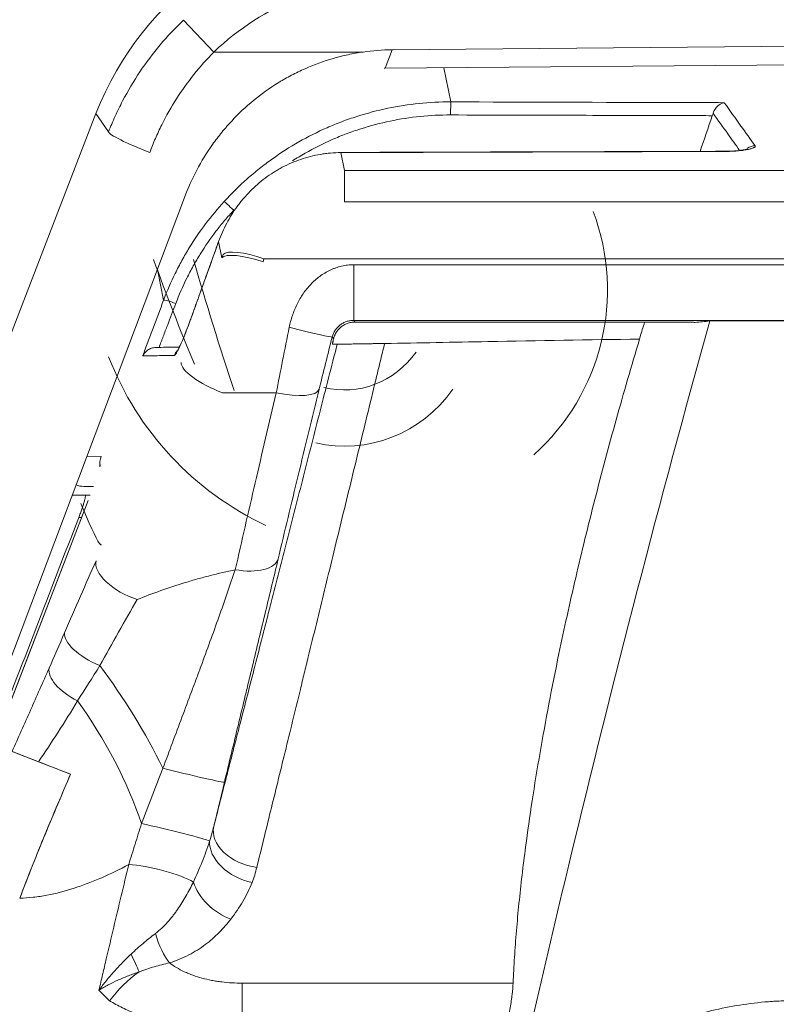
# Model space of a CAD drawing. Units: millimetres. Extents: x -51 to 412, y 6 to 290.
# Drawn here: x 40 to 43, y 148 to 152 of the extents above; entities that cross this region are included whole.
import ezdxf

# ---------------------------------------------------------------- set-up
doc = ezdxf.new("R2010")
doc.units = ezdxf.units.MM
doc.layers.add('1', color=7, linetype='Continuous', true_color=0xffffff)

msp = doc.modelspace()

# ---------------------------------------------------------------- linework, layer by layer
at = {"layer": '1', "color": 155, "linetype": 'Continuous', "lineweight": 13}
for p, q in [((40.6586, 152.0449), (40.5206, 152.1892)), ((41.3323, 152.0449), (40.6586, 152.0449)), ((41.4643, 152.0549), (41.4327, 151.9713)), ((41.6972, 151.9736), (41.7289, 151.8195)), ((40.182, 151.684), (40.1255, 151.7665)), ((41.2322, 151.5906), (41.2489, 151.5093)), ((42.965, 151.5958), (42.9648, 151.5965)), ((41.2489, 151.5093), (52.3881, 151.5093)), ((41.2489, 151.5093), (41.2489, 151.3683)), ((52.3881, 151.3683), (41.2489, 151.3683)), ((40.6949, 151.1153), (40.6797, 151.1892)), ((40.8845, 151.1103), (52.7524, 151.1103)), ((40.4312, 150.9244), (40.4028, 151.0632)), ((41.29, 151.0841), (41.29, 150.8328)), ((41.29, 151.0841), (52.3469, 151.0841)), ((52.3469, 150.8328), (41.29, 150.8328)), ((40.94, 150.5064), (40.6966, 150.5064)), ((40.0841, 150.219), (40.1489, 150.2189)), ((40.0904, 150.0188), (38.7678, 146.5991)), ((40.0606, 149.9429), (40.0477, 149.9429)), ((40.7867, 147.5882), (40.7867, 147.8397))]:
    msp.add_line(p, q, dxfattribs=at)
at = {"layer": '1', "color": 155, "linetype": 'Continuous', "lineweight": 18}
for p, q in [((41.4643, 152.0549), (46.8185, 152.1022)), ((46.4173, 152.0148), (41.4327, 151.9713)), ((39.3286, 149.7056), (40.1255, 151.7665)), ((41.2322, 151.5906), (41.232, 151.5913)), ((40.5254, 151.388), (39.4159, 148.4484)), ((40.6797, 151.1892), (40.679, 151.1879)), ((40.5503, 150.8289), (40.5496, 150.8276)), ((50.738, 150.8302), (42.8989, 150.8302)), ((40.1441, 150.1753), (40.1443, 150.1814)), ((40.1142, 150.0831), (40.0711, 150.0832)), ((40.0995, 150.0429), (40.0177, 150.0429)), ((40.0766, 150.0429), (40.0995, 150.0429)), ((40.09, 150.019), (38.7674, 146.5992))]:
    msp.add_line(p, q, dxfattribs=at)
for centre, major_axis, ratio, start_param, end_param in [((41.432, 151.2589), (0.793, -1.1568), 0.998247, 2.541491, 3.741694), ((41.4639, 151.0427), (-0.358, -0.9486), 0.98626, 3.506675, 3.63885), ((41.7289, 151.7603), (-0.0002, -0.06), 0.017469, 3.298847, 4.706603), ((41.4369, 150.9711), (0.3532, -0.9357), 0.999853, 0.369614, 1.570796), ((40.0711, 150.1832), (-0.1004, 0), 0.995629, 1.206656, 1.570796), ((40.0716, 150.0189), (0.0779, -0.1999), 0.081568, 4.744017, 5.98897)]:
    msp.add_ellipse(centre, major_axis=major_axis, ratio=ratio, start_param=start_param, end_param=end_param, dxfattribs=at)
at = {"layer": '1', "color": 155, "linetype": 'Continuous', "lineweight": 13}
for centre, major_axis, ratio, start_param, end_param in [((41.489, 151.1757), (0.6797, -0.9915), 0.998247, 2.541491, 3.303518), ((40.3683, 151.6119), (0.1862, -0.073), 0.0971, 3.190694, 4.750449), ((43.1035, 151.5625), (0.0488, 0.0349), 0.98153, 0.958778, 1.565895), ((40.7491, 151.3302), (0.0442, -0.0405), 0.007599, 3.271871, 4.695678), ((40.8845, 151.0537), (-0.1865, 0.0723), 0.265221, 4.814904, 6.188994), ((40.539, 150.8992), (0.3116, -0.7996), 0.081568, 4.417395, 5.017704), ((40.7248, 150.8273), (0.3109, -0.9998), 0.068499, 4.406916, 5.007225), ((40.8807, 151.0435), (-0.1882, 0.0678), 0.25521, 4.804109, 6.192866), ((40.487, 150.9029), (0.0561, -0.0212), 0.09128, 1.623889, 3.053905), ((40.9989, 150.8068), (-0.1939, 0.0489), 0.024936, 1.577087, 3.124171), ((41.489, 151.1757), (-0.7926, -1.1562), 0.998747, 5.683084, 6.445111), ((40.5358, 150.6533), (-0.0012, 0.06), 0.995557, 0.780168, 1.184146), ((41.255, 150.9435), (-0.0531, -0.4219), 0.940247, 6.165296, 7.332462), ((40.6966, 150.5706), (-0.1845, 0.0772), 0.298398, 0.0915, 1.695047), ((40.94, 150.5706), (-0.1942, 0.0477), 0.31264, 1.647437, 3.123257), ((41.255, 150.8869), (-0.0718, -0.6185), 0.963261, 6.173407, 7.340573), ((40.2419, 150.1829), (-0.0002, -0.1), 0.995629, 4.346436, 4.823577), ((40.0716, 150.0189), (0.0779, -0.1999), 0.081568, 5.98897, 6.314813), ((40.3115, 149.6758), (-0.1828, 0.0811), 0.483799, 0.099813, 1.782154), ((40.7548, 149.8048), (-0.1946, 0.0463), 0.478936, 1.684287, 3.121752), ((40.1695, 149.3506), (-0.1836, 0.0793), 0.404964, 0.095526, 1.602275), ((40.0996, 149.1904), (-0.183, 0.0807), 0.466094, 0.098732, 1.462192), ((40.0115, 148.8898), (-0.5279, 0.8493), 0.325438, 4.420665, 4.971991), ((39.7563, 148.734), (-0.519, 0.8548), 0.448935, 4.248627, 4.889903), ((40.5114, 148.7941), (-0.1944, 0.0469), 0.022249, 1.133352, 3.12417), ((40.4467, 148.5253), (-0.1945, 0.0467), 0.043605, 3.312693, 5.355985), ((40.8522, 148.5008), (-0.1937, 0.0498), 0.680592, 0.023775, 1.743994), ((40.8307, 148.4362), (-0.1851, 0.0758), 0.679637, 0.234023, 1.842232), ((40.3961, 148.3146), (-0.1944, 0.0468), 0.203839, 3.705444, 5.442822), ((40.735, 148.2778), (0.1563, -0.1248), 0.657491, 3.909216, 5.195616), ((40.4575, 148.0891), (0.0567, -0.1918), 0.342506, 4.744961, 5.570705), ((40.2648, 148.0177), (0.0827, -0.1821), 0.010174, 4.967903, 5.475662), ((40.4322, 147.6382), (-0.2815, -0.2842), 0.665023, 4.456683, 4.929773)]:
    msp.add_ellipse(centre, major_axis=major_axis, ratio=ratio, start_param=start_param, end_param=end_param, dxfattribs=at)
for points, knots in [([(40.182, 151.684), (40.1914, 151.7079), (40.2014, 151.7315), (40.2174, 151.7665), (40.2228, 151.7781), (40.2341, 151.8012), (40.2399, 151.8126), (40.2697, 151.8695), (40.2958, 151.9134), (40.3525, 151.9978), (40.383, 152.0384), (40.4485, 152.1163), (40.4834, 152.1536), (40.5206, 152.1892)], [0, 0, 0, 0, 0.125, 0.125, 0.1875, 0.1875, 0.25, 0.25, 0.5, 0.5, 0.75, 0.75, 1, 1, 1, 1]), ([(40.6586, 152.0449), (40.6264, 152.0126), (40.5963, 151.9788), (40.5399, 151.9084), (40.5138, 151.8719), (40.4653, 151.796), (40.443, 151.7567), (40.4176, 151.7058), (40.4127, 151.6956), (40.4031, 151.675), (40.3891, 151.6439), (40.3763, 151.6124), (40.3683, 151.5911)], [0, 0, 0, 0, 0.25, 0.25, 0.5, 0.5, 0.75, 0.75, 0.8125, 0.8125, 0.875, 1, 1, 1, 1]), ([(40.7052, 151.3703), (40.7379, 151.4059), (40.7723, 151.4397), (40.8264, 151.4876), (40.8448, 151.5031), (40.8732, 151.5257), (40.8827, 151.5331), (40.9019, 151.5476), (40.9116, 151.5547), (40.9605, 151.5896), (41.041, 151.6411), (41.1262, 151.6838), (41.1918, 151.7126), (41.214, 151.7217), (41.2477, 151.7345), (41.259, 151.7386), (41.2818, 151.7465), (41.2933, 151.7503), (41.3507, 151.7687), (41.397, 151.7808), (41.4905, 151.8003), (41.5376, 151.8076), (41.6326, 151.8172), (41.6805, 151.8197), (41.7289, 151.8195)], [0, 0, 0, 0, 0.125, 0.125, 0.1875, 0.1875, 0.21875, 0.21875, 0.25, 0.25, 0.375, 0.5, 0.5, 0.5625, 0.5625, 0.59375, 0.59375, 0.625, 0.625, 0.75, 0.75, 0.875, 0.875, 1, 1, 1, 1]), ([(41.7289, 151.8195), (42.0698, 151.8186), (42.4107, 151.8176), (42.8226, 151.8165), (42.8936, 151.8163), (42.9646, 151.8161)], [0, 0, 0, 0, 0.827573, 0.827573, 1, 1, 1, 1]), ([(43.1035, 151.6218), (43.0823, 151.6513), (43.0612, 151.6808), (43.0149, 151.7456), (42.9898, 151.7809), (42.9646, 151.8161)], [0, 0, 0, 0, 0.455971, 0.455971, 1, 1, 1, 1]), ([(43.0339, 151.6005), (43.0161, 151.6253), (42.9984, 151.6502), (42.9585, 151.7061), (42.9363, 151.7371), (42.9142, 151.7683), (42.9141, 151.7683), (42.9141, 151.7684)], [0, 0, 0, 0, 0.444032, 0.444032, 0.99903, 0.99903, 1, 1, 1, 1]), ([(41.7278, 151.7606), (41.6816, 151.7608), (41.6357, 151.7585), (41.5447, 151.7492), (41.4996, 151.7422), (41.4102, 151.7236), (41.3658, 151.712), (41.3109, 151.6945), (41.2999, 151.6908), (41.2781, 151.6832), (41.2456, 151.6714), (41.2138, 151.6584), (41.1509, 151.6308), (41.0901, 151.6002), (41.0318, 151.565), (41.0128, 151.5529)], [0, 0, 0, 0, 0.182091, 0.182091, 0.364183, 0.364183, 0.546274, 0.546274, 0.591797, 0.591797, 0.637319, 0.728365, 0.728365, 0.910456, 1, 1, 1, 1]), ([(42.9105, 151.7573), (42.8705, 151.7575), (42.8305, 151.7576), (42.6305, 151.7581), (42.4706, 151.7586), (42.1163, 151.7595), (41.9221, 151.7601), (41.7278, 151.7606)], [0, 0, 0, 0, 0.101449, 0.101449, 0.507247, 0.507247, 1, 1, 1, 1]), ([(42.965, 151.5958), (42.7174, 151.5951), (42.4699, 151.5943), (41.8923, 151.5926), (41.5622, 151.5916), (41.2322, 151.5906)], [0, 0, 0, 0, 0.428545, 0.428545, 1, 1, 1, 1]), ([(42.965, 151.5958), (42.9751, 151.5958), (42.985, 151.5961), (42.9996, 151.5967), (43.0045, 151.5969), (43.0138, 151.5975), (43.0183, 151.5979), (43.0316, 151.599), (43.0399, 151.5998), (43.0555, 151.6019), (43.0625, 151.603), (43.072, 151.6048), (43.075, 151.6054), (43.0806, 151.6067), (43.0832, 151.6074), (43.0904, 151.6095), (43.0943, 151.6109), (43.0981, 151.6128), (43.0988, 151.6132), (43.1001, 151.6139), (43.1007, 151.6143), (43.1022, 151.6155), (43.103, 151.6163), (43.1046, 151.6186), (43.1046, 151.6202), (43.1035, 151.6218)], [0, 0, 0, 0, 0.125, 0.125, 0.1875, 0.1875, 0.25, 0.25, 0.375, 0.375, 0.5, 0.5, 0.5625, 0.5625, 0.625, 0.625, 0.75, 0.75, 0.78125, 0.78125, 0.8125, 0.8125, 0.875, 0.875, 1, 1, 1, 1]), ([(40.4312, 150.9244), (40.4468, 150.9655), (40.4642, 151.0057), (40.4931, 151.0648), (40.5033, 151.0843), (40.5192, 151.1132), (40.5246, 151.1228), (40.5356, 151.1418), (40.5413, 151.1512), (40.57, 151.198), (40.5947, 151.2342), (40.6474, 151.3041), (40.6754, 151.3378), (40.7052, 151.3703)], [0, 0, 0, 0, 0.25, 0.25, 0.375, 0.375, 0.4375, 0.4375, 0.5, 0.5, 0.75, 0.75, 1, 1, 1, 1]), ([(40.7481, 151.3305), (40.7472, 151.3296), (40.7463, 151.3286), (40.7445, 151.3267), (40.7419, 151.3238), (40.7357, 151.317), (40.7235, 151.3034), (40.6997, 151.2759), (40.6802, 151.2516), (40.6424, 151.2021), (40.6188, 151.1679), (40.5913, 151.1237), (40.5859, 151.1147), (40.5753, 151.0968), (40.5701, 151.0877), (40.5549, 151.0604), (40.5452, 151.0419), (40.5175, 150.9861), (40.5008, 150.948), (40.4859, 150.9091)], [0, 0, 0, 0, 0.007812, 0.007812, 0.015625, 0.03125, 0.0625, 0.125, 0.25, 0.25, 0.5, 0.5, 0.5625, 0.5625, 0.625, 0.625, 0.75, 0.75, 1, 1, 1, 1]), ([(40.6797, 151.1892), (40.6582, 151.1292), (40.6258, 151.0392), (40.5935, 150.9491), (40.5719, 150.889), (40.5611, 150.859), (40.5503, 150.8289)], [0, 0, 0, 0, 0.5, 0.75, 0.75, 1, 1, 1, 1]), ([(40.9989, 150.8016), (41.0025, 150.8197), (41.0073, 150.8375), (41.0189, 150.8721), (41.0258, 150.8891), (41.036, 150.9097), (41.0381, 150.9138), (41.0424, 150.9219), (41.0491, 150.9339), (41.0564, 150.9455), (41.0718, 150.968), (41.0832, 150.9821), (41.102, 151.002), (41.1087, 151.0084), (41.1223, 151.0206), (41.1293, 151.0263), (41.1512, 151.0424), (41.1667, 151.0518), (41.1874, 151.0617), (41.1917, 151.0635), (41.2002, 151.067), (41.2045, 151.0687), (41.2175, 151.0732), (41.235, 151.0783), (41.2531, 151.0814), (41.2669, 151.083), (41.2715, 151.0834), (41.2808, 151.084), (41.2854, 151.0841), (41.29, 151.0841)], [0, 0, 0, 0, 0.125, 0.125, 0.25, 0.25, 0.28125, 0.28125, 0.3125, 0.375, 0.375, 0.5, 0.5, 0.5625, 0.5625, 0.625, 0.625, 0.75, 0.75, 0.78125, 0.78125, 0.8125, 0.8125, 0.875, 0.9375, 0.9375, 0.96875, 0.96875, 1, 1, 1, 1]), ([(40.3366, 150.6721), (40.3444, 150.6931), (40.3523, 150.7141), (40.368, 150.7561), (40.3759, 150.7772), (40.3995, 150.8402), (40.4153, 150.8823), (40.4312, 150.9244)], [0, 0, 0, 0, 0.25, 0.25, 0.5, 0.5, 1, 1, 1, 1]), ([(40.4859, 150.9091), (40.4733, 150.876), (40.4607, 150.843), (40.4418, 150.7934), (40.4355, 150.7769), (40.4285, 150.7584), (40.4277, 150.7563), (40.4262, 150.7522), (40.4254, 150.7501), (40.4231, 150.7439), (40.4184, 150.7315), (40.4138, 150.7191), (40.4107, 150.7109)], [0, 0, 0, 0, 0.5, 0.5, 0.75, 0.75, 0.78125, 0.78125, 0.8125, 0.8125, 0.875, 1, 1, 1, 1]), ([(41.29, 150.8328), (41.2905, 150.8322), (41.291, 150.8316), (41.293, 150.8291), (41.2945, 150.8272), (41.296, 150.8253)], [0, 0, 0, 0, 0.239025, 0.239025, 1, 1, 1, 1]), ([(40.48, 150.6749), (40.4803, 150.6749), (40.4805, 150.6749), (40.4811, 150.6753), (40.4814, 150.6755), (40.4824, 150.6764), (40.484, 150.6782), (40.486, 150.681), (40.4876, 150.6836), (40.4881, 150.6845), (40.4893, 150.6865), (40.4899, 150.6875), (40.493, 150.693), (40.4958, 150.6983), (40.4996, 150.706), (40.5003, 150.7076), (40.5019, 150.7109), (40.5043, 150.7159), (40.5084, 150.7248), (40.5118, 150.7325), (40.5145, 150.7385), (40.5153, 150.7405), (40.5171, 150.7446), (40.518, 150.7467), (40.5225, 150.7572), (40.5261, 150.7659), (40.5306, 150.777), (40.5314, 150.7793), (40.5332, 150.7838), (40.5341, 150.7861), (40.5368, 150.7929), (40.5386, 150.7974), (40.5437, 150.811), (40.5471, 150.82), (40.5503, 150.8289)], [0, 0, 0, 0, 0.03125, 0.03125, 0.0625, 0.0625, 0.125, 0.1875, 0.1875, 0.21875, 0.21875, 0.25, 0.25, 0.375, 0.375, 0.40625, 0.40625, 0.4375, 0.5, 0.5625, 0.5625, 0.59375, 0.59375, 0.625, 0.625, 0.75, 0.75, 0.78125, 0.78125, 0.8125, 0.8125, 0.875, 0.875, 1, 1, 1, 1]), ([(40.94, 150.5064), (40.9495, 150.5543), (40.9591, 150.6029), (40.9787, 150.7013), (40.9887, 150.7512), (40.9989, 150.8016)], [0, 0, 0, 0, 0.5, 0.5, 1, 1, 1, 1]), ([(41.1927, 150.7578), (41.1826, 150.7175), (41.1726, 150.6776), (41.153, 150.599), (41.1434, 150.5601), (41.134, 150.5217)], [0, 0, 0, 0, 0.5, 0.5, 1, 1, 1, 1]), ([(41.199, 150.7498), (41.1989, 150.7499), (41.1988, 150.75), (41.1978, 150.7513), (41.1969, 150.7525), (41.1949, 150.755), (41.1938, 150.7564), (41.1927, 150.7578)], [0, 0, 0, 0, 0.051116, 0.051116, 0.484249, 0.484249, 1, 1, 1, 1]), ([(40.6577, 148.5475), (40.6674, 148.5852), (40.6773, 148.6236), (40.6973, 148.7017), (40.7075, 148.7413), (40.7384, 148.8617), (40.7595, 148.9441), (40.8029, 149.1132), (40.8251, 149.1998), (40.8592, 149.333), (40.8707, 149.3779), (40.8853, 149.4348), (40.8882, 149.4462), (40.894, 149.469), (40.9028, 149.5033), (40.9116, 149.5378), (40.9412, 149.6531), (40.9651, 149.7466), (41.0135, 149.9358), (41.0625, 150.1275), (41.1128, 150.3239), (41.1636, 150.5226), (41.1893, 150.6232), (41.2153, 150.725)], [0, 0, 0, 0, 0.0625, 0.0625, 0.125, 0.125, 0.25, 0.25, 0.375, 0.375, 0.4375, 0.4375, 0.453125, 0.453125, 0.46875, 0.5, 0.5, 0.625, 0.625, 0.75, 0.875, 0.875, 1, 1, 1, 1]), ([(41.4299, 150.7287), (41.4232, 150.701), (41.4165, 150.6734), (41.403, 150.6183), (41.383, 150.5359), (41.3631, 150.4543), (41.3236, 150.2921), (41.2715, 150.0785), (41.2207, 149.8701), (41.1705, 149.6643), (41.1458, 149.5628), (41.1091, 149.4124), (41.0969, 149.3626), (41.0818, 149.3008), (41.0788, 149.2885), (41.0728, 149.2639), (41.0638, 149.2271), (41.0549, 149.1906), (41.0254, 149.0699), (41.0024, 148.9757), (40.9575, 148.7921), (40.9356, 148.7027), (40.9036, 148.5723), (40.8931, 148.5294), (40.8724, 148.4448), (40.8622, 148.4032), (40.8522, 148.3624)], [0, 0, 0, 0, 0.03125, 0.03125, 0.0625, 0.125, 0.125, 0.25, 0.375, 0.375, 0.5, 0.5, 0.5625, 0.5625, 0.578125, 0.578125, 0.59375, 0.625, 0.625, 0.75, 0.75, 0.875, 0.875, 0.9375, 0.9375, 1, 1, 1, 1]), ([(40.48, 150.6749), (40.4763, 150.6748), (40.4725, 150.6747), (40.4537, 150.6744), (40.4386, 150.6741), (40.3946, 150.6732), (40.3656, 150.6727), (40.3366, 150.6721)], [0, 0, 0, 0, 0.078761, 0.078761, 0.393806, 0.393806, 1, 1, 1, 1]), ([(41.134, 150.5217), (41.1014, 150.3893), (41.0698, 150.2593), (41.0081, 150.0043), (40.978, 149.8792), (40.9489, 149.7566)], [0, 0, 0, 0, 0.5, 0.5, 1, 1, 1, 1]), ([(40.7548, 149.707), (40.784, 149.835), (40.814, 149.9657), (40.8758, 150.2322), (40.9075, 150.368), (40.94, 150.5064)], [0, 0, 0, 0, 0.5, 0.5, 1, 1, 1, 1]), ([(39.9837, 149.4225), (40.0076, 149.4778), (40.0314, 149.5327), (40.0788, 149.6413), (40.1023, 149.6949), (40.1257, 149.7477)], [0, 0, 0, 0, 0.5, 0.5, 1, 1, 1, 1]), ([(40.3115, 149.5723), (40.3822, 149.6002), (40.4544, 149.6258), (40.547, 149.6542), (40.5656, 149.6597), (40.6031, 149.6703), (40.6219, 149.6754), (40.6786, 149.6901), (40.7166, 149.699), (40.7548, 149.707)], [0, 0, 0, 0, 0.5, 0.5, 0.625, 0.625, 0.75, 0.75, 1, 1, 1, 1]), ([(40.4281, 148.81), (40.4424, 148.8487), (40.471, 148.9258), (40.5141, 149.0409), (40.5427, 149.1173), (40.5641, 149.1745), (40.5712, 149.1935), (40.5853, 149.2315), (40.5924, 149.2505), (40.6133, 149.3072), (40.6271, 149.3447), (40.6542, 149.4192), (40.6676, 149.4561), (40.6936, 149.5292), (40.7063, 149.5654), (40.7311, 149.6369), (40.7431, 149.6722), (40.7548, 149.707)], [0, 0, 0, 0, 0.125, 0.25, 0.375, 0.375, 0.4375, 0.4375, 0.5, 0.5, 0.625, 0.625, 0.75, 0.75, 0.875, 0.875, 1, 1, 1, 1]), ([(40.3115, 149.5723), (40.2838, 149.5237), (40.2558, 149.4744), (40.1996, 149.3747), (40.1713, 149.3244), (40.1432, 149.2738)], [0, 0, 0, 0, 0.5, 0.5, 1, 1, 1, 1]), ([(39.7463, 148.886), (39.7602, 148.917), (39.7741, 148.948), (39.8018, 149.0101), (39.8157, 149.0413), (39.8436, 149.1039), (39.8576, 149.1353), (39.8856, 149.1985), (39.8996, 149.2303), (39.9137, 149.2622)], [0, 0, 0, 0, 0.25, 0.25, 0.5, 0.5, 0.75, 0.75, 1, 1, 1, 1]), ([(40.0423, 149.1143), (40.0134, 149.0665), (39.9842, 149.0197), (39.9253, 148.9281), (39.8956, 148.8834), (39.8655, 148.8398)], [0, 0, 0, 0, 0.5, 0.5, 1, 1, 1, 1]), ([(40.3316, 148.5601), (40.3473, 148.6019), (40.3633, 148.6437), (40.3954, 148.727), (40.4117, 148.7685), (40.4281, 148.81)], [0, 0, 0, 0, 0.5, 0.5, 1, 1, 1, 1]), ([(40.2735, 148.3754), (40.2828, 148.4061), (40.2924, 148.4368), (40.3118, 148.4984), (40.3217, 148.5292), (40.3316, 148.5601)], [0, 0, 0, 0, 0.5, 0.5, 1, 1, 1, 1]), ([(40.5655, 148.2962), (40.5791, 148.3261), (40.5924, 148.3563), (40.6171, 148.4177), (40.6285, 148.4489), (40.6387, 148.4807)], [0, 0, 0, 0, 0.5, 0.5, 1, 1, 1, 1]), ([(40.2735, 148.3754), (40.233, 148.3538), (40.1923, 148.3339), (40.1308, 148.307), (40.1102, 148.2986), (40.0793, 148.2868), (40.0689, 148.283), (40.0482, 148.2757), (40.0379, 148.2722), (39.9862, 148.2554), (39.9449, 148.2446), (39.8935, 148.2348), (39.8832, 148.233), (39.8627, 148.2299), (39.8524, 148.2285), (39.8216, 148.2251), (39.8013, 148.2236), (39.7811, 148.2232)], [0, 0, 0, 0, 0.25, 0.25, 0.375, 0.375, 0.4375, 0.4375, 0.5, 0.5, 0.75, 0.75, 0.8125, 0.8125, 0.875, 0.875, 1, 1, 1, 1]), ([(40.1391, 147.8083), (40.1446, 147.832), (40.1501, 147.8556), (40.1612, 147.9029), (40.1667, 147.9265), (40.1833, 147.9974), (40.1945, 148.0446), (40.2281, 148.1864), (40.2507, 148.2809), (40.2735, 148.3754)], [0, 0, 0, 0, 0.125, 0.125, 0.25, 0.25, 0.5, 0.5, 1, 1, 1, 1]), ([(40.3937, 148.0634), (40.404, 148.0712), (40.4136, 148.0794), (40.4317, 148.0966), (40.4403, 148.1054), (40.4567, 148.1237), (40.4645, 148.1331), (40.4758, 148.1474), (40.4795, 148.1522), (40.4867, 148.162), (40.4903, 148.167), (40.5076, 148.1918), (40.5203, 148.2121), (40.5441, 148.2536), (40.5552, 148.2748), (40.5655, 148.2962)], [0, 0, 0, 0, 0.125, 0.125, 0.25, 0.25, 0.375, 0.375, 0.4375, 0.4375, 0.5, 0.5, 0.75, 0.75, 1, 1, 1, 1]), ([(40.8307, 148.2946), (40.8191, 148.265), (40.805, 148.2365), (40.7728, 148.1813), (40.7547, 148.1547), (40.735, 148.1289)], [0, 0, 0, 0, 0.5, 0.5, 1, 1, 1, 1]), ([(40.735, 148.1289), (40.719, 148.1078), (40.7015, 148.0877), (40.6728, 148.0589), (40.6628, 148.0496), (40.6419, 148.0314), (40.6309, 148.0225), (40.6079, 148.0054), (40.596, 147.9972), (40.5712, 147.9816), (40.5583, 147.9742), (40.5315, 147.9603), (40.5176, 147.9538), (40.4886, 147.9417), (40.4734, 147.9362), (40.4575, 147.9312)], [0, 0, 0, 0, 0.25, 0.25, 0.375, 0.375, 0.5, 0.5, 0.625, 0.625, 0.75, 0.75, 0.875, 0.875, 1, 1, 1, 1]), ([(40.2839, 147.9708), (40.3018, 147.9877), (40.3199, 148.0038), (40.3566, 148.0346), (40.3751, 148.0493), (40.3937, 148.0634)], [0, 0, 0, 0, 0.5, 0.5, 1, 1, 1, 1]), ([(40.1391, 147.8083), (40.1498, 147.8228), (40.1609, 147.8371), (40.1838, 147.8651), (40.1955, 147.8789), (40.2137, 147.8992), (40.2198, 147.906), (40.2323, 147.9193), (40.2386, 147.9259), (40.2577, 147.9455), (40.2707, 147.9583), (40.2839, 147.9708)], [0, 0, 0, 0, 0.25, 0.25, 0.5, 0.5, 0.625, 0.625, 0.75, 0.75, 1, 1, 1, 1]), ([(40.4575, 147.9312), (40.4461, 147.9287), (40.4347, 147.926), (40.4119, 147.9202), (40.4005, 147.9171), (40.3776, 147.9105), (40.3662, 147.9069), (40.3491, 147.9013), (40.3433, 147.8993), (40.3319, 147.8953), (40.3263, 147.8933), (40.3206, 147.8912)], [0, 0, 0, 0, 0.25, 0.25, 0.5, 0.5, 0.75, 0.75, 0.875, 0.875, 1, 1, 1, 1]), ([(40.4575, 147.9312), (40.4774, 147.9164), (40.4997, 147.9031), (40.5307, 147.8886), (40.5371, 147.8858), (40.55, 147.8805), (40.5566, 147.8779), (40.5766, 147.8707), (40.6041, 147.862), (40.6332, 147.8553), (40.6519, 147.8517), (40.6557, 147.851), (40.6632, 147.8496), (40.6746, 147.8478), (40.686, 147.8462), (40.7241, 147.8415), (40.7552, 147.8397), (40.7867, 147.8397)], [0, 0, 0, 0, 0.25, 0.25, 0.3125, 0.3125, 0.375, 0.375, 0.5, 0.625, 0.625, 0.65625, 0.65625, 0.6875, 0.75, 0.75, 1, 1, 1, 1]), ([(40.3206, 147.8912), (40.3124, 147.8883), (40.3042, 147.8854), (40.2879, 147.8793), (40.2798, 147.8762), (40.2638, 147.8699), (40.2558, 147.8666), (40.2402, 147.86), (40.2325, 147.8566), (40.2097, 147.8463), (40.195, 147.8391), (40.1735, 147.8279), (40.1665, 147.8241), (40.1526, 147.8164), (40.1458, 147.8124), (40.1391, 147.8083)], [0, 0, 0, 0, 0.125, 0.125, 0.25, 0.25, 0.375, 0.375, 0.5, 0.5, 0.75, 0.75, 0.875, 0.875, 1, 1, 1, 1]), ([(40.7867, 147.5882), (40.7576, 147.5912), (40.7001, 147.5982), (40.6437, 147.6074), (40.6018, 147.6151), (40.5879, 147.6178), (40.5672, 147.6221), (40.5603, 147.6236), (40.5466, 147.6266), (40.5126, 147.6342), (40.4534, 147.6494), (40.4035, 147.6649), (40.3732, 147.6753), (40.3672, 147.6774), (40.3552, 147.6816), (40.3375, 147.6881), (40.3204, 147.6948), (40.2869, 147.7086), (40.2655, 147.7182), (40.235, 147.7333), (40.225, 147.7384), (40.2056, 147.7489), (40.1962, 147.7543), (40.187, 147.7597)], [0, 0, 0, 0, 0.125, 0.25, 0.25, 0.3125, 0.3125, 0.34375, 0.34375, 0.375, 0.5, 0.625, 0.625, 0.65625, 0.65625, 0.6875, 0.75, 0.75, 0.875, 0.875, 0.9375, 0.9375, 1, 1, 1, 1])]:
    msp.add_open_spline(points, degree=3, knots=knots, dxfattribs=at)
at = {"layer": '1', "color": 155, "linetype": 'Continuous', "lineweight": 18}
for points, knots in [([(40.5254, 151.388), (40.5414, 151.4306), (40.5601, 151.4718), (40.6023, 151.5515), (40.626, 151.59), (40.6654, 151.6456), (40.6792, 151.6637), (40.6973, 151.686), (40.701, 151.6904), (40.7084, 151.6992), (40.7195, 151.7122), (40.731, 151.7249), (40.7697, 151.7666), (40.8028, 151.7977), (40.8728, 151.8552), (40.9098, 151.8817), (40.9537, 151.9088), (40.9586, 151.9118), (40.9685, 151.9177), (40.9834, 151.9263), (41.0185, 151.9456), (41.0492, 151.9604), (41.1115, 151.988), (41.1541, 152.0035), (41.2197, 152.0224), (41.2419, 152.0279), (41.2756, 152.0352), (41.2869, 152.0374), (41.3095, 152.0414), (41.3209, 152.0433), (41.3323, 152.0449)], [0, 0, 0, 0, 0.125, 0.125, 0.25, 0.25, 0.3125, 0.3125, 0.328125, 0.328125, 0.34375, 0.375, 0.375, 0.5, 0.5, 0.625, 0.625, 0.640625, 0.640625, 0.65625, 0.6875, 0.75, 0.75, 0.875, 0.875, 0.9375, 0.9375, 0.96875, 0.96875, 1, 1, 1, 1]), ([(42.9141, 151.7684), (42.9152, 151.7719), (42.9165, 151.7752), (42.9188, 151.78), (42.9196, 151.7815), (42.9213, 151.7845), (42.9222, 151.786), (42.925, 151.7902), (42.927, 151.7928), (42.9311, 151.7975), (42.9333, 151.7997), (42.9367, 151.8027), (42.9379, 151.8036), (42.9402, 151.8054), (42.9413, 151.8063), (42.9449, 151.8086), (42.9497, 151.8114), (42.9546, 151.8134), (42.9584, 151.8146), (42.9596, 151.815), (42.9621, 151.8156), (42.9634, 151.8159), (42.9646, 151.8161)], [0, 0, 0, 0, 0.125, 0.125, 0.1875, 0.1875, 0.25, 0.25, 0.375, 0.375, 0.5, 0.5, 0.5625, 0.5625, 0.625, 0.625, 0.75, 0.875, 0.875, 0.9375, 0.9375, 1, 1, 1, 1]), ([(41.2322, 151.5906), (41.2167, 151.5905), (41.2012, 151.5898), (41.1781, 151.5879), (41.1704, 151.587), (41.155, 151.5851), (41.1474, 151.584), (41.1092, 151.5775), (41.0796, 151.57), (41.0221, 151.5504), (40.9942, 151.5384), (40.9637, 151.5223), (40.9604, 151.5205), (40.9537, 151.5168), (40.9503, 151.5149), (40.9404, 151.5091), (40.9208, 151.4972), (40.9021, 151.4844), (40.8659, 151.4573), (40.8433, 151.4375), (40.8116, 151.4054), (40.8014, 151.3943), (40.7867, 151.377), (40.7819, 151.3711), (40.7726, 151.3592), (40.768, 151.3532), (40.7458, 151.3228), (40.73, 151.2975), (40.7021, 151.2449), (40.69, 151.2176), (40.6797, 151.1892)], [0, 0, 0, 0, 0.0625, 0.0625, 0.09375, 0.09375, 0.125, 0.125, 0.25, 0.25, 0.375, 0.375, 0.390625, 0.390625, 0.40625, 0.40625, 0.4375, 0.5, 0.5, 0.625, 0.625, 0.6875, 0.6875, 0.71875, 0.71875, 0.75, 0.75, 0.875, 0.875, 1, 1, 1, 1]), ([(43.0716, 151.6073), (43.0716, 151.6073), (43.0715, 151.6073), (43.0691, 151.6064), (43.0589, 151.6039), (43.0371, 151.6004), (43.0041, 151.5975), (42.9734, 151.5963), (42.9577, 151.5967), (42.9544, 151.5968)], [0, 0, 0, 0, 0.008888, 0.106816, 0.251259, 0.453559, 0.712965, 0.939929, 1, 1, 1, 1]), ([(41.29, 150.8328), (41.2843, 150.8328), (41.2787, 150.8323), (41.2678, 150.8305), (41.2624, 150.8291), (41.252, 150.8256), (41.247, 150.8234), (41.2375, 150.8183), (41.233, 150.8154), (41.2244, 150.8089), (41.2204, 150.8053), (41.213, 150.7975), (41.2096, 150.7932), (41.2049, 150.7863), (41.2034, 150.7839), (41.2007, 150.779), (41.1982, 150.774), (41.1961, 150.7687), (41.1943, 150.7633), (41.1934, 150.7605), (41.1927, 150.7578)], [0, 0, 0, 0, 0.125, 0.125, 0.25, 0.25, 0.375, 0.375, 0.5, 0.5, 0.625, 0.625, 0.75, 0.75, 0.8125, 0.8125, 0.875, 0.9375, 0.9375, 1, 1, 1, 1]), ([(40.5486, 150.8257), (40.5464, 150.8193), (40.5392, 150.7992), (40.5244, 150.762), (40.5086, 150.7254), (40.4978, 150.7033), (40.4928, 150.6943), (40.4917, 150.6927), (40.4917, 150.6927)], [0, 0, 0, 0, 0.115161, 0.365521, 0.627144, 0.817021, 0.931498, 1, 1, 1, 1]), ([(41.199, 150.7498), (41.2001, 150.7541), (41.2015, 150.7587), (41.2039, 150.7647), (41.2044, 150.7659), (41.2055, 150.7682), (41.2072, 150.7718), (41.2091, 150.7753), (41.2119, 150.7799), (41.2134, 150.7822), (41.2166, 150.7865), (41.2183, 150.7886), (41.2217, 150.7927), (41.2236, 150.7946), (41.2274, 150.7984), (41.2294, 150.8002), (41.2314, 150.8019)], [0, 0, 0, 0, 0.25, 0.25, 0.3125, 0.3125, 0.375, 0.5, 0.5, 0.625, 0.625, 0.75, 0.75, 0.875, 0.875, 1, 1, 1, 1]), ([(41.296, 150.8253), (41.29, 150.8253), (41.2842, 150.8247), (41.2755, 150.8232), (41.2727, 150.8226), (41.267, 150.8211), (41.2642, 150.8202), (41.2559, 150.8172), (41.2507, 150.8147), (41.2431, 150.8104), (41.2407, 150.8088), (41.2359, 150.8055), (41.2336, 150.8037), (41.2314, 150.8019)], [0, 0, 0, 0, 0.25, 0.25, 0.375, 0.375, 0.5, 0.5, 0.75, 0.75, 0.875, 0.875, 1, 1, 1, 1]), ([(42.7678, 150.8248), (42.5348, 150.8249), (42.3018, 150.825), (41.8112, 150.8251), (41.5536, 150.8252), (41.296, 150.8253)], [0, 0, 0, 0, 0.474926, 0.474926, 1, 1, 1, 1]), ([(42.8989, 150.8302), (42.6736, 150.0211), (42.4623, 149.2071), (42.1491, 147.9064), (42.038, 147.4228), (41.9319, 146.9375)], [0, 0, 0, 0, 0.629525, 0.629525, 1, 1, 1, 1]), ([(42.5815, 150.7488), (42.5824, 150.7519), (42.5833, 150.755), (42.5909, 150.7803), (42.5976, 150.8025), (42.6044, 150.8246)], [0, 0, 0, 0, 0.123895, 0.123895, 1, 1, 1, 1]), ([(42.7678, 150.8248), (42.7726, 150.8248), (42.7773, 150.8248), (42.7841, 150.8248), (42.7864, 150.8248), (42.7909, 150.8247), (42.793, 150.8247), (42.7994, 150.8247), (42.8034, 150.8246), (42.809, 150.8245), (42.8108, 150.8245), (42.8142, 150.8245), (42.8175, 150.8244), (42.8203, 150.8243), (42.823, 150.8243), (42.8242, 150.8242), (42.8276, 150.8241), (42.8294, 150.824), (42.8314, 150.8239), (42.8319, 150.8239), (42.8327, 150.8238), (42.833, 150.8238), (42.8334, 150.8236), (42.8332, 150.8236), (42.8324, 150.8235)], [0, 0, 0, 0, 0.125, 0.125, 0.1875, 0.1875, 0.25, 0.25, 0.375, 0.375, 0.4375, 0.4375, 0.5, 0.5625, 0.5625, 0.625, 0.625, 0.75, 0.75, 0.8125, 0.8125, 0.875, 0.875, 1, 1, 1, 1]), ([(41.1936, 150.7248), (41.1935, 150.7248), (41.1936, 150.7254), (41.1939, 150.727), (41.194, 150.7277), (41.1943, 150.7294), (41.1947, 150.7313), (41.1953, 150.7337), (41.1959, 150.7364), (41.1962, 150.7378), (41.1973, 150.7425), (41.1981, 150.7459), (41.199, 150.7498)], [0, 0, 0, 0, 0.25, 0.25, 0.375, 0.375, 0.5, 0.625, 0.625, 0.75, 0.75, 1, 1, 1, 1]), ([(42.5815, 150.7488), (42.3531, 150.7448), (42.1247, 150.7408), (41.7409, 150.7341), (41.5854, 150.7314), (41.4299, 150.7287)], [0, 0, 0, 0, 0.594936, 0.594936, 1, 1, 1, 1]), ([(42.01, 147.8397), (42.012, 147.8781), (42.0158, 147.9542), (42.025, 148.0751), (42.0364, 148.1988), (42.0503, 148.3253), (42.0776, 148.5446), (42.1276, 148.8709), (42.2063, 149.2833), (42.2914, 149.6685), (42.378, 150.022), (42.474, 150.3828), (42.5456, 150.6268), (42.5815, 150.7488)], [0, 0, 0, 0, 0.054367, 0.10762, 0.159771, 0.210834, 0.260818, 0.415345, 0.564796, 0.67381, 0.782632, 0.89134, 1, 1, 1, 1]), ([(40.3961, 150.7106), (40.3925, 150.7106), (40.389, 150.7102), (40.3822, 150.709), (40.379, 150.7081), (40.3727, 150.7059), (40.3697, 150.7046), (40.3641, 150.7017), (40.3614, 150.7001), (40.3577, 150.6975), (40.3564, 150.6966), (40.3541, 150.6947), (40.3507, 150.6918), (40.3456, 150.6865), (40.3423, 150.6819), (40.3399, 150.6783), (40.3392, 150.6771), (40.3378, 150.6746), (40.3372, 150.6734), (40.3366, 150.6721)], [0, 0, 0, 0, 0.125, 0.125, 0.25, 0.25, 0.375, 0.375, 0.5, 0.5, 0.5625, 0.5625, 0.625, 0.75, 0.875, 0.875, 0.9375, 0.9375, 1, 1, 1, 1]), ([(40.3961, 150.7106), (40.3961, 150.7106), (40.3962, 150.7106), (40.4, 150.7107), (40.4038, 150.7108), (40.4226, 150.7111), (40.4376, 150.7114), (40.4664, 150.712), (40.48, 150.7122), (40.4965, 150.7126), (40.4993, 150.7126), (40.5021, 150.7127)], [0, 0, 0, 0, 0.001441, 0.001441, 0.107934, 0.107934, 0.533909, 0.533909, 0.92048, 0.92048, 1, 1, 1, 1]), ([(41.2153, 150.725), (41.2155, 150.725), (41.2172, 150.725), (41.2218, 150.7251), (41.2236, 150.7251), (41.2269, 150.7252), (41.2281, 150.7252), (41.2306, 150.7252), (41.2319, 150.7252), (41.239, 150.7254), (41.2458, 150.7255), (41.2557, 150.7257), (41.2578, 150.7257), (41.262, 150.7258), (41.2642, 150.7258), (41.271, 150.7259), (41.2757, 150.726), (41.2906, 150.7263), (41.3013, 150.7264), (41.3158, 150.7267), (41.3188, 150.7267), (41.3247, 150.7268), (41.3338, 150.727), (41.3493, 150.7273), (41.3622, 150.7275), (41.372, 150.7277), (41.3753, 150.7277), (41.382, 150.7278), (41.3854, 150.7279), (41.4024, 150.7282), (41.4161, 150.7284), (41.4299, 150.7287)], [0, 0, 0, 0, 0.125, 0.125, 0.1875, 0.1875, 0.21875, 0.21875, 0.25, 0.25, 0.375, 0.375, 0.40625, 0.40625, 0.4375, 0.4375, 0.5, 0.5, 0.625, 0.625, 0.65625, 0.65625, 0.6875, 0.75, 0.8125, 0.8125, 0.84375, 0.84375, 0.875, 0.875, 1, 1, 1, 1]), ([(40.0477, 149.9429), (40.0501, 149.9492), (40.0525, 149.9555), (40.0559, 149.9647), (40.057, 149.9678), (40.0592, 149.9739), (40.0603, 149.977), (40.0634, 149.9859), (40.0653, 149.9916), (40.0679, 149.9998), (40.0688, 150.0024), (40.0704, 150.0076), (40.0711, 150.0101), (40.0732, 150.0172), (40.0744, 150.0214), (40.0758, 150.0271), (40.0762, 150.0289), (40.0768, 150.0321), (40.0771, 150.0336), (40.0777, 150.0375), (40.0779, 150.0395), (40.0777, 150.0412), (40.0777, 150.0415), (40.0776, 150.042), (40.0773, 150.0427), (40.0769, 150.0429), (40.0766, 150.0429)], [0, 0, 0, 0, 0.125, 0.125, 0.1875, 0.1875, 0.25, 0.25, 0.375, 0.375, 0.4375, 0.4375, 0.5, 0.5, 0.625, 0.625, 0.6875, 0.6875, 0.75, 0.75, 0.875, 0.875, 0.90625, 0.90625, 0.9375, 1, 1, 1, 1]), ([(40.0477, 149.9429), (39.9181, 149.6074), (39.7886, 149.2719), (39.5295, 148.6009), (39.3998, 148.2655), (39.2703, 147.93)], [0, 0, 0, 0, 0.5, 0.5, 1, 1, 1, 1]), ([(40.9489, 149.7566), (40.9397, 149.718), (40.9303, 149.6788), (40.9113, 149.5992), (40.9016, 149.5589), (40.8721, 149.4363), (40.852, 149.3526), (40.8262, 149.2459), (40.821, 149.2245), (40.8106, 149.1814), (40.8054, 149.1599), (40.7898, 149.0951), (40.7689, 149.0085), (40.7479, 148.9216), (40.7268, 148.8345), (40.7163, 148.7908), (40.7058, 148.7471)], [0, 0, 0, 0, 0.125, 0.125, 0.25, 0.25, 0.5, 0.5, 0.5625, 0.5625, 0.625, 0.625, 0.75, 0.875, 0.875, 1, 1, 1, 1]), ([(39.7463, 148.8859), (39.7521, 148.8836), (39.7626, 148.8795), (39.8078, 148.8624), (39.847, 148.847), (39.8655, 148.8398)], [0, 0, 0, 0, 0.398425, 0.716982, 1, 1, 1, 1]), ([(40.0106, 148.7837), (39.9724, 148.6944), (39.9154, 148.5612), (39.8379, 148.3706), (39.8002, 148.2729), (39.781, 148.2232)], [0, 0, 0, 0, 0.499944, 0.745435, 1, 1, 1, 1]), ([(40.7058, 148.7471), (40.6977, 148.7138), (40.6897, 148.6806), (40.6737, 148.614), (40.6657, 148.5807), (40.6577, 148.5475)], [0, 0, 0, 0, 0.5, 0.5, 1, 1, 1, 1]), ([(42.01, 147.8397), (42.0094, 147.8245), (42.0079, 147.8076), (42.0047, 147.7798), (42.0035, 147.7702), (42.0006, 147.75), (41.999, 147.7396), (41.9936, 147.707), (41.9894, 147.6844), (41.9823, 147.6492), (41.9798, 147.6373), (41.9758, 147.6191), (41.9744, 147.6129), (41.9716, 147.6006), (41.9702, 147.5944), (41.9687, 147.5882)], [0, 0, 0, 0, 0.25, 0.25, 0.375, 0.375, 0.5, 0.5, 0.75, 0.75, 0.875, 0.875, 0.9375, 0.9375, 1, 1, 1, 1]), ([(41.7998, 146.5868), (41.8086, 146.6287), (41.8192, 146.67), (41.8436, 146.7512), (41.8575, 146.7912), (41.8888, 146.8698), (41.9061, 146.9085), (41.9347, 146.9655), (41.9496, 146.9938), (41.9656, 147.0217), (41.9764, 147.0402), (41.982, 147.0494), (42.0102, 147.0951), (42.0583, 147.1657), (42.1392, 147.2644), (42.1989, 147.3253), (42.2458, 147.3691), (42.2698, 147.3906), (42.2947, 147.4113), (42.3115, 147.425), (42.3199, 147.4318), (42.3626, 147.465), (42.3977, 147.49), (42.4697, 147.5366), (42.5437, 147.58), (42.6214, 147.6171), (42.6811, 147.6425), (42.7012, 147.6506), (42.7317, 147.6621), (42.742, 147.6659), (42.7625, 147.6731), (42.7728, 147.6766), (42.8244, 147.6936), (42.866, 147.7055), (42.95, 147.7257), (43.0346, 147.7425), (43.1206, 147.7526), (43.1857, 147.7576), (43.2074, 147.7589), (43.2511, 147.7606), (43.273, 147.761), (43.2948, 147.761)], [0, 0, 0, 0, 0.0625, 0.0625, 0.125, 0.125, 0.1875, 0.1875, 0.21875, 0.234375, 0.234375, 0.25, 0.25, 0.3125, 0.375, 0.4375, 0.4375, 0.46875, 0.484375, 0.484375, 0.5, 0.5, 0.5625, 0.5625, 0.625, 0.6875, 0.6875, 0.71875, 0.71875, 0.734375, 0.734375, 0.75, 0.75, 0.8125, 0.8125, 0.875, 0.9375, 0.9375, 0.96875, 0.96875, 1, 1, 1, 1])]:
    msp.add_open_spline(points, degree=3, knots=knots, dxfattribs=at)
msp.add_rational_spline([(41.4327, 151.9713), (41.4305, 151.9712), (41.4282, 151.9712)], [0.500000641823, 0.499999358177, 0.500000641823], degree=2, dxfattribs=at)
for points, degree in [([(42.9141, 151.7684), (42.9129, 151.7647), (42.9117, 151.761), (42.9105, 151.7573)], 3), ([(42.8555, 151.5962), (42.8737, 151.65), (42.8921, 151.7037), (42.9105, 151.7573)], 3), ([(42.9648, 151.5965), (42.0984, 151.5939), (41.232, 151.5913)], 2), ([(40.679, 151.1879), (40.6144, 151.0079), (40.5495, 150.8276)], 2), ([(42.8324, 150.8235), (42.8546, 150.8257), (42.8767, 150.8279), (42.8989, 150.8302)], 3), ([(41.2153, 150.725), (41.2081, 150.7249), (41.2008, 150.7248), (41.1936, 150.7248)], 3), ([(40.0766, 150.0429), (40.057, 150.0429), (40.0373, 150.0429), (40.0177, 150.0429)], 3), ([(39.8655, 148.8398), (39.907, 148.8227), (39.956, 148.8039), (40.0106, 148.7837)], 3), ([(40.6387, 148.4807), (40.6458, 148.5027), (40.6521, 148.525), (40.6577, 148.5475)], 3)]:
    msp.add_open_spline(points, degree=degree, dxfattribs=at)
at = {"layer": '1', "color": 155, "linetype": 'Continuous', "lineweight": 13}
for points in [[(40.6949, 151.1153), (40.6968, 151.1204), (40.6987, 151.1254), (40.7007, 151.1304)], [(40.8845, 151.1103), (40.8832, 151.1061), (40.8819, 151.1018), (40.8807, 151.0975)], [(39.9137, 149.2622), (39.9369, 149.3147), (39.9602, 149.3681), (39.9837, 149.4225)], [(40.1432, 149.2738), (40.1089, 149.2194), (40.0752, 149.1664), (40.0423, 149.1143)], [(40.8522, 148.3624), (40.8465, 148.3393), (40.8393, 148.3167), (40.8307, 148.2946)], [(40.187, 147.7597), (40.1709, 147.7757), (40.1549, 147.7919), (40.1391, 147.8083)], [(40.7867, 147.8397), (41.1945, 147.8397), (41.6023, 147.8397), (42.01, 147.8397)]]:
    msp.add_open_spline(points, degree=3, dxfattribs=at)
at = {"layer": '1', "color": 163, "linetype": 'Continuous', "lineweight": 18}
msp.add_open_spline([(39.7463, 148.8859), (39.749, 148.8849), (39.7579, 148.8814), (39.7851, 148.8709), (39.8025, 148.8642), (39.8362, 148.8511), (39.8504, 148.8456), (39.8655, 148.8398)], degree=3, knots=[0, 0, 0, 0, 0.417936, 0.417936, 0.782447, 0.782447, 1, 1, 1, 1], dxfattribs=at)
for points in [[(40.0106, 148.7837), (39.9623, 148.8023), (39.9137, 148.8212), (39.8655, 148.8398)], [(40.0106, 148.7837), (39.9343, 148.6061), (39.8549, 148.4187), (39.781, 148.223)]]:
    msp.add_open_spline(points, degree=3, dxfattribs=at)

doc.saveas('drawing.dxf')
